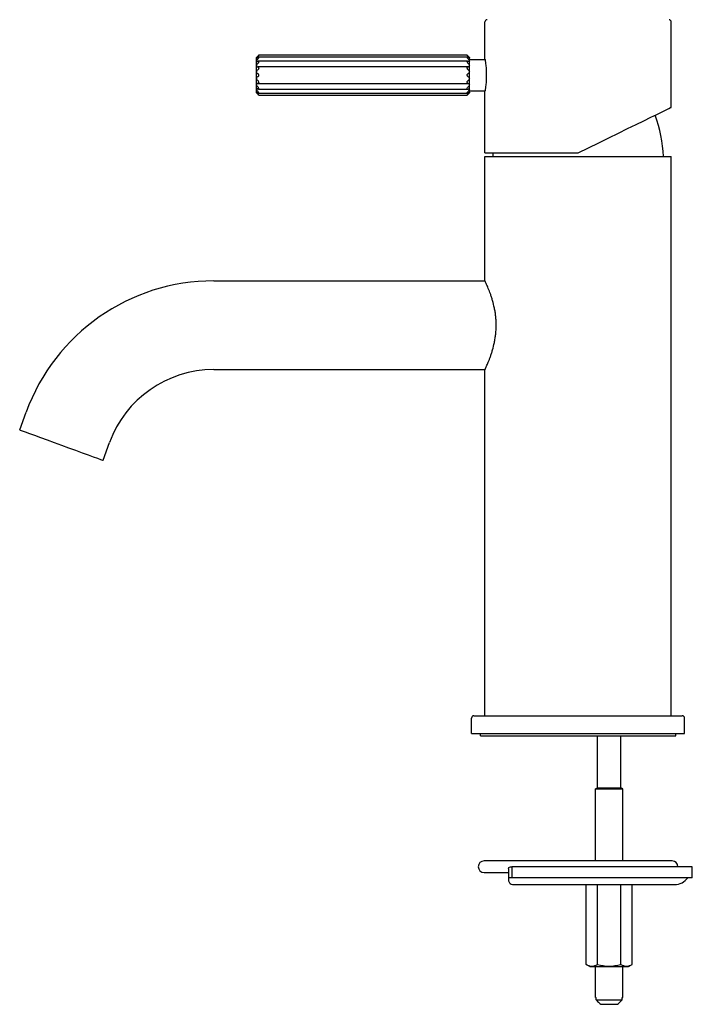
# Model space of a CAD drawing. Units: millimetres. Extents: x -85 to 309, y 37 to 432.
# Drawn here: x 158 to 309, y 37 to 259 of the extents above; entities that cross this region are included whole.
import ezdxf

# ---------------------------------------------------------------- set-up
doc = ezdxf.new("R2010")
doc.units = ezdxf.units.MM

msp = doc.modelspace()

# ---------------------------------------------------------------- linework, layer by layer
at = {"color": 7, "linetype": 'Continuous', "lineweight": 25}
for p, q in [((262.42, 249.65), (262.42, 258.05)), ((304.42, 238.79), (304.42, 258.05)), ((211.13, 250.26), (210.92, 250.05)), ((210.92, 249.9), (210.92, 250.05)), ((210.92, 249.24), (210.92, 249.9)), ((210.92, 248.16), (210.92, 249.24)), ((211.13, 250.26), (211.22, 250.35)), ((258.51, 249.22), (211.33, 249.22)), ((258.45, 250.13), (211.39, 250.13)), ((258.42, 250.54), (211.42, 250.54)), ((211.42, 250.52), (211.42, 250.54)), ((211.42, 250.05), (211.42, 250.11)), ((211.42, 249.03), (211.42, 249.13)), ((258.42, 250.52), (258.42, 250.54)), ((258.42, 250.05), (258.42, 250.11)), ((258.42, 249.03), (258.42, 249.13)), ((258.62, 250.35), (258.7, 250.27)), ((258.92, 250.05), (258.7, 250.27)), ((258.92, 250.05), (258.92, 249.9)), ((258.92, 249.24), (258.92, 249.9)), ((258.92, 249.55), (262.44, 249.55)), ((258.92, 248.16), (258.92, 249.24)), ((210.92, 246.78), (210.92, 248.16)), ((210.92, 245.31), (210.92, 246.78)), ((258.6, 247.92), (211.24, 247.92)), ((211.42, 247.62), (211.42, 247.73)), ((258.42, 247.62), (258.42, 247.73)), ((258.92, 246.78), (258.92, 248.16)), ((258.92, 245.31), (258.92, 246.78)), ((210.92, 243.94), (210.92, 245.31)), ((211.24, 244.18), (258.6, 244.18)), ((211.42, 245.99), (211.42, 246.11)), ((211.42, 244.37), (211.42, 244.48)), ((258.42, 245.99), (258.42, 246.11)), ((258.42, 244.37), (258.42, 244.48)), ((258.92, 243.94), (258.92, 245.31)), ((210.92, 242.86), (210.92, 243.94)), ((210.92, 242.2), (210.92, 242.86)), ((210.92, 242.05), (210.92, 242.2)), ((210.92, 242.05), (211.14, 241.83)), ((211.22, 241.75), (211.14, 241.83)), ((211.33, 242.88), (258.51, 242.88)), ((211.39, 241.96), (258.45, 241.96)), ((211.42, 242.97), (211.42, 243.06)), ((211.42, 241.99), (211.42, 242.05)), ((258.42, 242.97), (258.42, 243.06)), ((258.42, 241.99), (258.42, 242.05)), ((258.71, 241.84), (258.62, 241.75)), ((258.71, 241.84), (258.92, 242.05)), ((258.92, 242.86), (258.92, 243.94)), ((258.92, 242.2), (258.92, 242.86)), ((258.92, 242.55), (262.44, 242.55)), ((258.92, 242.2), (258.92, 242.05)), ((262.42, 242.45), (262.43, 242.5)), ((262.42, 228.55), (262.42, 242.45)), ((211.42, 241.56), (211.42, 241.57)), ((211.42, 241.56), (258.42, 241.56)), ((258.42, 241.56), (258.42, 241.57)), ((262.42, 228.55), (283.42, 228.55)), ((264.22, 228.55), (264.17, 227.7)), ((262.42, 199.7), (262.42, 227.7)), ((262.42, 227.7), (304.42, 227.7)), ((304.42, 101.7), (304.42, 227.7)), ((201.26, 199.7), (262.42, 199.7)), ((201.26, 179.7), (262.42, 179.7)), ((262.42, 101.7), (262.42, 179.7)), ((157.53, 166.12), (158.97, 170.09)), ((176.32, 159.28), (177.76, 163.25)), ((259.42, 97.7), (259.42, 101.2)), ((259.92, 101.7), (306.92, 101.7)), ((307.42, 97.7), (307.42, 101.2)), ((259.42, 97.7), (307.42, 97.7)), ((261.42, 97.2), (261.42, 97.7)), ((305.42, 97.2), (305.42, 97.7)), ((261.42, 97.2), (305.42, 97.2)), ((287.77, 85.46), (287.77, 97.2)), ((293.07, 85.46), (293.07, 97.2)), ((287.37, 85.23), (287.77, 85.46)), ((287.37, 69), (287.37, 85.23)), ((287.37, 85.23), (293.47, 85.23)), ((287.77, 85.46), (293.07, 85.46)), ((293.47, 85.23), (293.07, 85.46)), ((293.47, 69), (293.47, 85.23)), ((304.62, 69), (262.22, 69)), ((267.74, 67.29), (267.74, 64.88)), ((309.17, 67.7), (268.46, 67.7)), ((268.46, 67.7), (268.46, 65.2)), ((309.17, 65.2), (309.17, 67.7)), ((262.22, 66.4), (267.74, 66.4)), ((268.46, 65.2), (267.77, 65.2)), ((309.17, 65.2), (268.46, 65.2)), ((268.84, 63.7), (305.17, 63.7)), ((285.23, 45.7), (285.23, 63.7)), ((287.82, 45.7), (287.82, 63.7)), ((293.02, 45.7), (293.02, 63.7)), ((295.62, 45.7), (295.62, 63.7)), ((286.09, 45.2), (285.23, 45.7)), ((286.09, 45.2), (294.75, 45.2)), ((287.37, 38.2), (287.37, 45.2)), ((293.47, 38.2), (293.47, 45.2)), ((294.75, 45.2), (295.62, 45.7)), ((287.37, 38.2), (287.47, 38.2)), ((287.47, 37.7), (287.47, 38.2)), ((293.38, 38.2), (293.47, 38.2)), ((293.38, 37.7), (293.38, 38.2)), ((287.47, 37.7), (293.38, 37.7)), ((288.51, 36.7), (292.33, 36.7))]:
    msp.add_line(p, q, dxfattribs=at)
at = {"color": 7, "linetype": 'Continuous', "lineweight": 25, "flags": 128}
for points in [[(283.42, 228.55), (285.77, 229.7), (288.09, 230.83), (290.36, 231.93), (292.53, 232.99), (294.59, 234), (296.52, 234.94), (298.27, 235.79), (299.84, 236.56), (301.2, 237.22), (302.34, 237.78), (303.24, 238.22), (303.9, 238.54), (304.29, 238.73), (304.42, 238.79)], [(157.53, 166.12), (157.67, 166.07), (158.09, 165.91), (158.78, 165.66), (159.72, 165.32), (160.88, 164.9), (162.22, 164.41), (163.71, 163.87), (165.29, 163.29), (166.92, 162.7), (168.55, 162.11), (170.14, 161.53), (171.62, 160.99), (172.96, 160.5), (174.12, 160.08), (175.06, 159.74), (175.75, 159.49), (176.18, 159.33), (176.32, 159.28)]]:
    msp.add_lwpolyline(points, dxfattribs=at)
at = {"color": 7, "linetype": 'Continuous', "lineweight": 25}
for centre, radius, start, end in [((262.92, 258.05), 0.5, 90, 180), ((303.92, 258.05), 0.5, 0, 90), ((272.7, 226.39), 30, 2.5014, 20.7229), ((201.26, 154.7), 45, 90, 160), ((201.26, 154.7), 25, 90, 160), ((259.92, 101.2), 0.5, 90, 180), ((306.92, 101.2), 0.5, 0, 90), ((262.22, 67.7), 1.3, 90, 180), ((304.62, 67.7), 1.3, 0, 90), ((262.22, 67.7), 1.3, 180, 270), ((305.17, 67.45), 3.75, 270, 323.1301)]:
    msp.add_arc(centre, radius, start, end, dxfattribs=at)
for points, knots in [([(211.22, 250.28), (211.15, 250.21), (211.08, 250.13), (210.96, 249.99), (210.92, 249.93), (210.92, 249.9)], [0, 0, 0, 0, 0.5, 0.5, 1, 1, 1, 1]), ([(210.92, 249.9), (210.92, 249.87), (210.96, 249.88), (211.08, 249.93), (211.15, 249.98), (211.22, 250.04)], [0, 0, 0, 0, 0.5, 0.5, 1, 1, 1, 1]), ([(211.22, 249.73), (211.15, 249.65), (211.08, 249.57), (210.96, 249.4), (210.92, 249.31), (210.92, 249.24)], [0, 0, 0, 0, 0.5, 0.5, 1, 1, 1, 1]), ([(210.92, 249.24), (210.92, 249.18), (210.96, 249.15), (211.08, 249.14), (211.15, 249.16), (211.22, 249.19)], [0, 0, 0, 0, 0.5, 0.5, 1, 1, 1, 1]), ([(211.22, 248.68), (211.15, 248.61), (211.08, 248.53), (210.96, 248.35), (210.92, 248.25), (210.92, 248.16)], [0, 0, 0, 0, 0.5, 0.5, 1, 1, 1, 1]), ([(211.42, 250.54), (211.42, 250.54), (211.39, 250.52), (211.32, 250.44), (211.27, 250.4), (211.22, 250.35)], [0, 0, 0, 0, 0.5, 0.5, 1, 1, 1, 1]), ([(211.42, 250.52), (211.42, 250.52), (211.39, 250.48), (211.32, 250.39), (211.27, 250.34), (211.22, 250.28)], [0, 0, 0, 0, 0.5, 0.5, 1, 1, 1, 1]), ([(211.42, 250.11), (211.42, 250.14), (211.39, 250.14), (211.32, 250.11), (211.27, 250.08), (211.22, 250.04)], [0, 0, 0, 0, 0.5, 0.5, 1, 1, 1, 1]), ([(211.42, 250.05), (211.42, 250.01), (211.39, 249.96), (211.32, 249.84), (211.27, 249.78), (211.22, 249.73)], [0, 0, 0, 0, 0.5, 0.5, 1, 1, 1, 1]), ([(211.42, 249.13), (211.42, 249.18), (211.39, 249.21), (211.32, 249.23), (211.27, 249.22), (211.22, 249.19)], [0, 0, 0, 0, 0.5, 0.5, 1, 1, 1, 1]), ([(211.42, 249.03), (211.42, 248.98), (211.39, 248.91), (211.32, 248.78), (211.27, 248.73), (211.22, 248.68)], [0, 0, 0, 0, 0.5, 0.5, 1, 1, 1, 1]), ([(258.42, 250.54), (258.42, 250.54), (258.45, 250.52), (258.53, 250.44), (258.57, 250.4), (258.62, 250.35)], [0, 0, 0, 0, 0.5, 0.5, 1, 1, 1, 1]), ([(258.42, 250.52), (258.42, 250.52), (258.45, 250.48), (258.53, 250.39), (258.57, 250.34), (258.62, 250.28)], [0, 0, 0, 0, 0.5, 0.5, 1, 1, 1, 1]), ([(258.42, 250.11), (258.42, 250.14), (258.45, 250.14), (258.53, 250.11), (258.57, 250.08), (258.62, 250.04)], [0, 0, 0, 0, 0.5, 0.5, 1, 1, 1, 1]), ([(258.42, 250.05), (258.42, 250.01), (258.45, 249.96), (258.53, 249.84), (258.57, 249.78), (258.62, 249.73)], [0, 0, 0, 0, 0.5, 0.5, 1, 1, 1, 1]), ([(258.42, 249.13), (258.42, 249.18), (258.45, 249.21), (258.53, 249.23), (258.57, 249.22), (258.62, 249.19)], [0, 0, 0, 0, 0.5, 0.5, 1, 1, 1, 1]), ([(258.42, 249.03), (258.42, 248.98), (258.45, 248.91), (258.53, 248.78), (258.57, 248.73), (258.62, 248.68)], [0, 0, 0, 0, 0.5, 0.5, 1, 1, 1, 1]), ([(258.62, 250.28), (258.7, 250.21), (258.77, 250.13), (258.88, 249.99), (258.92, 249.93), (258.92, 249.9)], [0, 0, 0, 0, 0.5, 0.5, 1, 1, 1, 1]), ([(258.92, 249.9), (258.92, 249.87), (258.88, 249.88), (258.77, 249.93), (258.7, 249.98), (258.62, 250.04)], [0, 0, 0, 0, 0.5, 0.5, 1, 1, 1, 1]), ([(258.62, 249.73), (258.7, 249.65), (258.77, 249.57), (258.88, 249.4), (258.92, 249.31), (258.92, 249.24)], [0, 0, 0, 0, 0.5, 0.5, 1, 1, 1, 1]), ([(258.92, 249.24), (258.92, 249.18), (258.88, 249.15), (258.77, 249.14), (258.7, 249.16), (258.62, 249.19)], [0, 0, 0, 0, 0.5, 0.5, 1, 1, 1, 1]), ([(258.62, 248.68), (258.7, 248.61), (258.77, 248.53), (258.88, 248.35), (258.92, 248.25), (258.92, 248.16)], [0, 0, 0, 0, 0.5, 0.5, 1, 1, 1, 1]), ([(262.42, 249.65), (262.42, 249.65), (262.43, 249.63), (262.44, 249.53), (262.45, 249.46), (262.48, 249.28), (262.5, 249.17), (262.54, 248.91), (262.56, 248.76), (262.6, 248.43), (262.62, 248.25), (262.66, 247.86), (262.67, 247.65), (262.7, 247.21), (262.71, 246.99), (262.73, 246.52), (262.73, 246.29), (262.73, 245.82), (262.73, 245.58), (262.71, 245.12), (262.7, 244.89), (262.67, 244.46), (262.66, 244.24), (262.62, 243.86), (262.6, 243.67), (262.56, 243.34), (262.54, 243.19), (262.5, 242.93), (262.48, 242.82), (262.45, 242.63), (262.44, 242.57), (262.43, 242.47), (262.42, 242.45), (262.42, 242.45)], [0, 0, 0, 0, 0.0625, 0.0625, 0.125, 0.125, 0.1875, 0.1875, 0.25, 0.25, 0.3125, 0.3125, 0.375, 0.375, 0.4375, 0.4375, 0.5, 0.5, 0.5625, 0.5625, 0.625, 0.625, 0.6875, 0.6875, 0.75, 0.75, 0.8125, 0.8125, 0.875, 0.875, 0.9375, 0.9375, 1, 1, 1, 1]), ([(210.92, 248.16), (210.92, 248.06), (210.96, 248), (211.08, 247.92), (211.15, 247.91), (211.22, 247.92)], [0, 0, 0, 0, 0.5, 0.5, 1, 1, 1, 1]), ([(211.22, 247.27), (211.15, 247.23), (211.08, 247.16), (210.96, 247), (210.92, 246.89), (210.92, 246.78)], [0, 0, 0, 0, 0.5, 0.5, 1, 1, 1, 1]), ([(210.92, 246.78), (210.92, 246.68), (210.96, 246.59), (211.08, 246.46), (211.15, 246.42), (211.22, 246.4)], [0, 0, 0, 0, 0.5, 0.5, 1, 1, 1, 1]), ([(211.42, 247.73), (211.42, 247.8), (211.39, 247.86), (211.32, 247.92), (211.27, 247.92), (211.22, 247.92)], [0, 0, 0, 0, 0.5, 0.5, 1, 1, 1, 1]), ([(211.42, 247.62), (211.42, 247.55), (211.39, 247.47), (211.32, 247.35), (211.27, 247.31), (211.22, 247.27)], [0, 0, 0, 0, 0.5, 0.5, 1, 1, 1, 1]), ([(211.42, 246.11), (211.42, 246.19), (211.39, 246.26), (211.32, 246.35), (211.27, 246.38), (211.22, 246.4)], [0, 0, 0, 0, 0.5, 0.5, 1, 1, 1, 1]), ([(258.42, 247.73), (258.42, 247.8), (258.45, 247.86), (258.53, 247.92), (258.57, 247.92), (258.62, 247.92)], [0, 0, 0, 0, 0.5, 0.5, 1, 1, 1, 1]), ([(258.42, 247.62), (258.42, 247.55), (258.45, 247.47), (258.53, 247.35), (258.57, 247.31), (258.62, 247.27)], [0, 0, 0, 0, 0.5, 0.5, 1, 1, 1, 1]), ([(258.42, 246.11), (258.42, 246.19), (258.45, 246.26), (258.53, 246.35), (258.57, 246.38), (258.62, 246.4)], [0, 0, 0, 0, 0.5, 0.5, 1, 1, 1, 1]), ([(258.92, 248.16), (258.92, 248.06), (258.88, 248), (258.77, 247.92), (258.7, 247.91), (258.62, 247.92)], [0, 0, 0, 0, 0.5, 0.5, 1, 1, 1, 1]), ([(258.62, 247.27), (258.7, 247.23), (258.77, 247.16), (258.88, 247), (258.92, 246.89), (258.92, 246.78)], [0, 0, 0, 0, 0.5, 0.5, 1, 1, 1, 1]), ([(258.92, 246.78), (258.92, 246.68), (258.88, 246.59), (258.77, 246.46), (258.7, 246.42), (258.62, 246.4)], [0, 0, 0, 0, 0.5, 0.5, 1, 1, 1, 1]), ([(211.22, 245.7), (211.15, 245.68), (211.08, 245.64), (210.96, 245.51), (210.92, 245.42), (210.92, 245.31)], [0, 0, 0, 0, 0.5, 0.5, 1, 1, 1, 1]), ([(210.92, 245.31), (210.92, 245.21), (210.96, 245.1), (211.08, 244.94), (211.15, 244.87), (211.22, 244.83)], [0, 0, 0, 0, 0.5, 0.5, 1, 1, 1, 1]), ([(211.22, 244.18), (211.15, 244.19), (211.08, 244.17), (210.96, 244.1), (210.92, 244.04), (210.92, 243.94)], [0, 0, 0, 0, 0.5, 0.5, 1, 1, 1, 1]), ([(211.42, 245.99), (211.42, 245.91), (211.39, 245.84), (211.32, 245.75), (211.27, 245.72), (211.22, 245.7)], [0, 0, 0, 0, 0.5, 0.5, 1, 1, 1, 1]), ([(211.42, 244.48), (211.42, 244.55), (211.39, 244.63), (211.32, 244.75), (211.27, 244.79), (211.22, 244.83)], [0, 0, 0, 0, 0.5, 0.5, 1, 1, 1, 1]), ([(211.42, 244.37), (211.42, 244.3), (211.39, 244.24), (211.32, 244.18), (211.27, 244.17), (211.22, 244.18)], [0, 0, 0, 0, 0.5, 0.5, 1, 1, 1, 1]), ([(258.42, 245.99), (258.42, 245.91), (258.45, 245.84), (258.53, 245.75), (258.57, 245.72), (258.62, 245.7)], [0, 0, 0, 0, 0.5, 0.5, 1, 1, 1, 1]), ([(258.42, 244.48), (258.42, 244.55), (258.45, 244.63), (258.53, 244.75), (258.57, 244.79), (258.62, 244.83)], [0, 0, 0, 0, 0.5, 0.5, 1, 1, 1, 1]), ([(258.42, 244.37), (258.42, 244.3), (258.45, 244.24), (258.53, 244.18), (258.57, 244.17), (258.62, 244.18)], [0, 0, 0, 0, 0.5, 0.5, 1, 1, 1, 1]), ([(258.62, 245.7), (258.7, 245.68), (258.77, 245.64), (258.88, 245.51), (258.92, 245.42), (258.92, 245.31)], [0, 0, 0, 0, 0.5, 0.5, 1, 1, 1, 1]), ([(258.92, 245.31), (258.92, 245.21), (258.88, 245.1), (258.77, 244.94), (258.7, 244.87), (258.62, 244.83)], [0, 0, 0, 0, 0.5, 0.5, 1, 1, 1, 1]), ([(258.62, 244.18), (258.7, 244.19), (258.77, 244.17), (258.88, 244.1), (258.92, 244.04), (258.92, 243.94)], [0, 0, 0, 0, 0.5, 0.5, 1, 1, 1, 1]), ([(210.92, 243.94), (210.92, 243.85), (210.96, 243.75), (211.08, 243.57), (211.15, 243.49), (211.22, 243.42)], [0, 0, 0, 0, 0.5, 0.5, 1, 1, 1, 1]), ([(211.22, 242.91), (211.15, 242.94), (211.08, 242.96), (210.96, 242.95), (210.92, 242.92), (210.92, 242.86)], [0, 0, 0, 0, 0.5, 0.5, 1, 1, 1, 1]), ([(210.92, 242.86), (210.92, 242.79), (210.96, 242.7), (211.08, 242.53), (211.15, 242.45), (211.22, 242.37)], [0, 0, 0, 0, 0.5, 0.5, 1, 1, 1, 1]), ([(211.22, 242.06), (211.15, 242.12), (211.08, 242.17), (210.96, 242.22), (210.92, 242.23), (210.92, 242.2)], [0, 0, 0, 0, 0.5, 0.5, 1, 1, 1, 1]), ([(210.92, 242.2), (210.92, 242.17), (210.96, 242.11), (211.08, 241.97), (211.15, 241.89), (211.22, 241.82)], [0, 0, 0, 0, 0.5, 0.5, 1, 1, 1, 1]), ([(211.42, 243.06), (211.42, 243.12), (211.39, 243.19), (211.32, 243.32), (211.27, 243.37), (211.22, 243.42)], [0, 0, 0, 0, 0.5, 0.5, 1, 1, 1, 1]), ([(211.42, 242.97), (211.42, 242.92), (211.39, 242.89), (211.32, 242.87), (211.27, 242.88), (211.22, 242.91)], [0, 0, 0, 0, 0.5, 0.5, 1, 1, 1, 1]), ([(211.42, 242.05), (211.42, 242.08), (211.39, 242.14), (211.32, 242.26), (211.27, 242.32), (211.22, 242.37)], [0, 0, 0, 0, 0.5, 0.5, 1, 1, 1, 1]), ([(211.42, 241.99), (211.42, 241.96), (211.39, 241.96), (211.32, 241.99), (211.27, 242.02), (211.22, 242.06)], [0, 0, 0, 0, 0.5, 0.5, 1, 1, 1, 1]), ([(258.42, 243.06), (258.42, 243.12), (258.45, 243.19), (258.53, 243.32), (258.57, 243.37), (258.62, 243.42)], [0, 0, 0, 0, 0.5, 0.5, 1, 1, 1, 1]), ([(258.42, 242.97), (258.42, 242.92), (258.45, 242.89), (258.53, 242.87), (258.57, 242.88), (258.62, 242.91)], [0, 0, 0, 0, 0.5, 0.5, 1, 1, 1, 1]), ([(258.42, 242.05), (258.42, 242.08), (258.45, 242.14), (258.53, 242.26), (258.57, 242.32), (258.62, 242.37)], [0, 0, 0, 0, 0.5, 0.5, 1, 1, 1, 1]), ([(258.42, 241.99), (258.42, 241.96), (258.45, 241.96), (258.53, 241.99), (258.57, 242.02), (258.62, 242.06)], [0, 0, 0, 0, 0.5, 0.5, 1, 1, 1, 1]), ([(258.92, 243.94), (258.92, 243.85), (258.88, 243.75), (258.77, 243.57), (258.7, 243.49), (258.62, 243.42)], [0, 0, 0, 0, 0.5, 0.5, 1, 1, 1, 1]), ([(258.62, 242.91), (258.7, 242.94), (258.77, 242.96), (258.88, 242.95), (258.92, 242.92), (258.92, 242.86)], [0, 0, 0, 0, 0.5, 0.5, 1, 1, 1, 1]), ([(258.92, 242.86), (258.92, 242.79), (258.88, 242.7), (258.77, 242.53), (258.7, 242.45), (258.62, 242.37)], [0, 0, 0, 0, 0.5, 0.5, 1, 1, 1, 1]), ([(258.62, 242.06), (258.7, 242.12), (258.77, 242.17), (258.88, 242.22), (258.92, 242.23), (258.92, 242.2)], [0, 0, 0, 0, 0.5, 0.5, 1, 1, 1, 1]), ([(258.92, 242.2), (258.92, 242.17), (258.88, 242.11), (258.77, 241.97), (258.7, 241.89), (258.62, 241.82)], [0, 0, 0, 0, 0.5, 0.5, 1, 1, 1, 1]), ([(211.42, 241.57), (211.42, 241.58), (211.39, 241.62), (211.32, 241.71), (211.27, 241.76), (211.22, 241.82)], [0, 0, 0, 0, 0.5, 0.5, 1, 1, 1, 1]), ([(211.42, 241.56), (211.42, 241.56), (211.39, 241.58), (211.32, 241.65), (211.27, 241.7), (211.22, 241.75)], [0, 0, 0, 0, 0.5, 0.5, 1, 1, 1, 1]), ([(258.42, 241.57), (258.42, 241.58), (258.45, 241.62), (258.53, 241.71), (258.57, 241.76), (258.62, 241.82)], [0, 0, 0, 0, 0.5, 0.5, 1, 1, 1, 1]), ([(258.42, 241.56), (258.42, 241.56), (258.45, 241.58), (258.53, 241.65), (258.57, 241.7), (258.62, 241.75)], [0, 0, 0, 0, 0.5, 0.5, 1, 1, 1, 1]), ([(262.42, 179.7), (262.42, 179.7), (262.45, 179.77), (262.55, 179.96), (262.58, 180.04), (262.67, 180.24), (262.72, 180.35), (262.89, 180.73), (263.03, 181.04), (263.25, 181.58), (263.33, 181.78), (263.49, 182.19), (263.57, 182.41), (263.73, 182.86), (263.81, 183.1), (263.97, 183.6), (264.06, 183.86), (264.29, 184.67), (264.43, 185.23), (264.62, 186.13), (264.67, 186.44), (264.77, 187.07), (264.82, 187.39), (264.92, 188.36), (264.96, 189.02), (264.96, 190.01), (264.95, 190.35), (264.91, 191.02), (264.89, 191.34), (264.82, 191.99), (264.78, 192.31), (264.68, 192.94), (264.62, 193.25), (264.43, 194.16), (264.29, 194.73), (264.06, 195.53), (263.98, 195.8), (263.81, 196.3), (263.73, 196.54), (263.49, 197.22), (263.33, 197.63), (263.1, 198.17), (263.03, 198.34), (262.9, 198.65), (262.84, 198.79), (262.73, 199.04), (262.68, 199.16), (262.59, 199.35), (262.55, 199.43), (262.45, 199.63), (262.42, 199.7), (262.42, 199.7)], [0, 0, 0, 0, 0.0625, 0.0625, 0.09375, 0.09375, 0.125, 0.125, 0.1875, 0.1875, 0.21875, 0.21875, 0.25, 0.25, 0.28125, 0.28125, 0.3125, 0.3125, 0.375, 0.375, 0.40625, 0.40625, 0.4375, 0.4375, 0.5, 0.5, 0.53125, 0.53125, 0.5625, 0.5625, 0.59375, 0.59375, 0.625, 0.625, 0.6875, 0.6875, 0.71875, 0.71875, 0.75, 0.75, 0.8125, 0.8125, 0.84375, 0.84375, 0.875, 0.875, 0.90625, 0.90625, 0.9375, 0.9375, 1, 1, 1, 1]), ([(267.76, 67.29), (267.76, 67.32), (267.72, 67.51), (267.91, 67.62), (268.28, 67.67), (268.46, 67.7)], [0, 0, 0, 0, 0.094405, 0.544158, 1, 1, 1, 1]), ([(267.77, 65.2), (267.75, 64.9), (267.72, 64.36), (268.06, 63.89), (268.47, 63.69), (268.81, 63.72), (268.92, 63.73)], [0, 0, 0, 0, 0.36199, 0.647815, 0.890803, 1, 1, 1, 1]), ([(285.23, 45.7), (285.65, 45.45), (286.08, 45.3), (286.74, 45.3), (286.96, 45.34), (287.4, 45.48), (287.61, 45.58), (287.82, 45.7)], [0, 0, 0, 0, 0.5, 0.5, 0.75, 0.75, 1, 1, 1, 1]), ([(287.82, 45.7), (288.67, 45.45), (289.53, 45.3), (290.86, 45.3), (291.3, 45.34), (292.17, 45.48), (292.6, 45.58), (293.02, 45.7)], [0, 0, 0, 0, 0.5, 0.5, 0.75, 0.75, 1, 1, 1, 1]), ([(293.02, 45.7), (293.44, 45.45), (293.87, 45.3), (294.54, 45.3), (294.76, 45.34), (295.19, 45.48), (295.41, 45.58), (295.62, 45.7)], [0, 0, 0, 0, 0.5, 0.5, 0.75, 0.75, 1, 1, 1, 1])]:
    msp.add_open_spline(points, degree=3, knots=knots, dxfattribs=at)
for points in [[(287.47, 37.7), (287.59, 37.58), (287.83, 37.35), (288.18, 37.01), (288.4, 36.8), (288.51, 36.7)], [(292.33, 36.7), (292.44, 36.8), (292.66, 37.01), (293.01, 37.34), (293.25, 37.58), (293.38, 37.7)]]:
    msp.add_open_spline(points, degree=3, dxfattribs=at)

doc.saveas('drawing.dxf')
